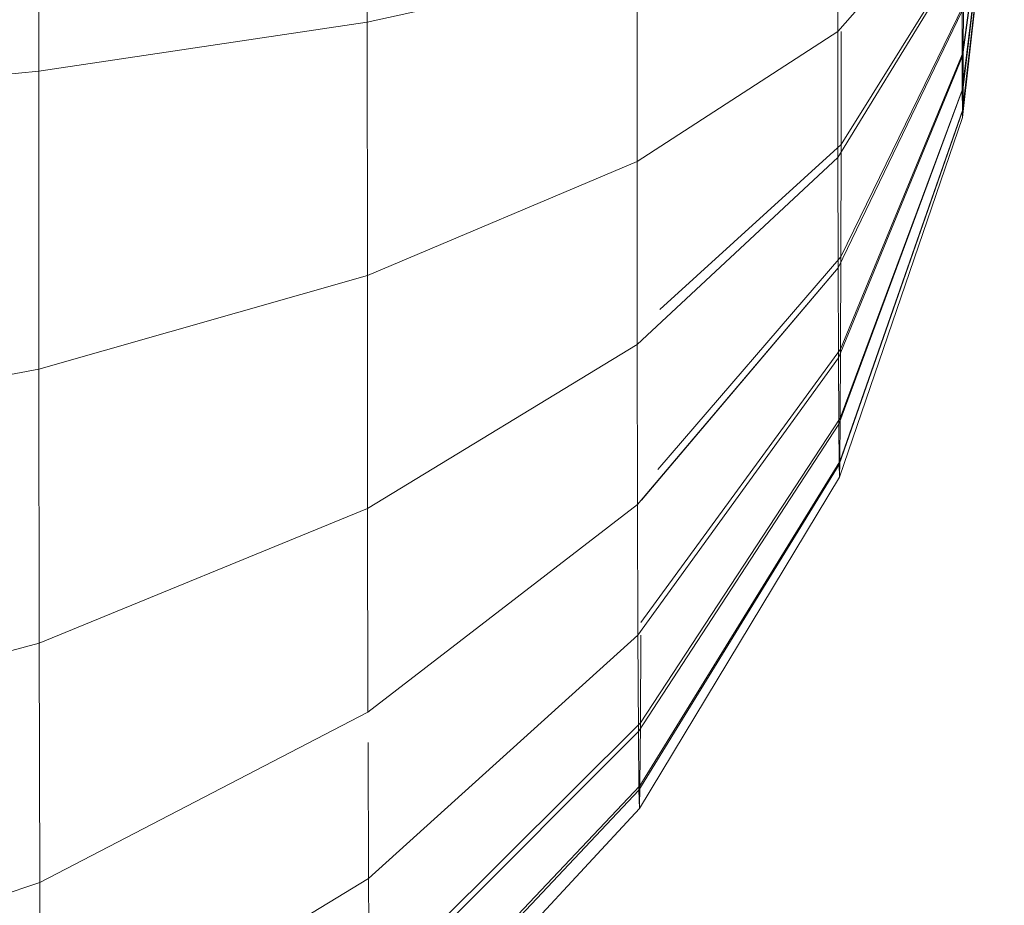
# Model space of a CAD drawing. Units: inches. Extents: x 10 to 3020, y 7 to 2136.
# Drawn here: x 2567 to 2574, y 1413 to 1419 of the extents above; entities that cross this region are included whole.
import ezdxf

# ---------------------------------------------------------------- set-up
doc = ezdxf.new("R2010")
doc.units = ezdxf.units.IN
doc.header["$MEASUREMENT"] = 0

# ---------------------------------------------------------------- blocks, each defined once
blk = doc.blocks.new('1032_DWG-672235-South')
at = {"lineweight": 9}
for p, q in [((21126.1466, 353.2652), (21125.8483, 351.0514)), ((21126.1466, 353.2652), (21125.8483, 351.0514)), ((21126.1466, 353.2652), (21125.8494, 350.8119)), ((21126.1466, 353.2652), (21125.8494, 350.8119)), ((21126.1466, 353.2652), (21125.8506, 350.6667)), ((21126.1466, 353.2652), (21125.8506, 350.6667)), ((21126.1466, 353.2652), (21125.8519, 350.6214)), ((21126.1466, 353.2652), (21125.8519, 350.6214)), ((21126.1466, 353.2652), (21125.8533, 350.6777)), ((21126.1466, 353.2652), (21125.8533, 350.6777)), ((21126.1466, 353.2652), (21125.8545, 350.8334)), ((21126.1466, 353.2652), (21125.8545, 350.8334)), ((21126.1466, 353.2652), (21125.8557, 351.0825)), ((21126.1466, 353.2652), (21125.8557, 351.0825)), ((21121.6403, 353.1627), (21121.6404, 351.2952)), ((21119.3172, 353.1444), (21119.3173, 350.9485)), ((21124.9686, 352.1993), (21124.9692, 351.2295)), ((21125.8461, 352.2275), (21124.9692, 351.2295)), ((21125.8461, 352.2275), (21124.9692, 351.2295)), ((21125.8466, 351.773), (21124.9702, 350.3381)), ((21125.8466, 351.773), (21124.9702, 350.3381)), ((21125.8578, 351.8197), (21124.992, 350.4297)), ((21125.8578, 351.8197), (21124.992, 350.4297)), ((21123.5486, 351.7175), (21121.6404, 351.2952)), ((21123.5486, 351.7175), (21123.5494, 350.3097)), ((21125.8568, 351.4156), (21124.9902, 349.6369)), ((21125.8568, 351.4156), (21124.9902, 349.6369)), ((21125.8557, 351.0825), (21125.8568, 351.4156)), ((21125.8557, 351.0825), (21125.8568, 351.4156)), ((21125.8474, 351.3759), (21124.9716, 349.559)), ((21125.8474, 351.3759), (21124.9716, 349.559)), ((21125.8474, 351.3759), (21125.8483, 351.0514)), ((21125.8474, 351.3759), (21125.8483, 351.0514)), ((21121.6404, 351.2952), (21119.3173, 350.9485)), ((21121.6404, 351.2952), (21121.6414, 349.5034)), ((21124.9692, 351.2295), (21123.5494, 350.3097)), ((21124.9692, 351.2295), (21124.9702, 350.3381)), ((21124.9692, 351.2295), (21124.9702, 350.3381)), ((21124.992, 350.4297), (21124.9932, 351.2295)), ((21124.992, 350.4297), (21124.9932, 351.2295)), ((21125.8557, 351.0825), (21124.9881, 348.9836)), ((21125.8557, 351.0825), (21124.9881, 348.9836)), ((21125.8545, 350.8334), (21125.8557, 351.0825)), ((21125.8545, 350.8334), (21125.8557, 351.0825)), ((21125.8483, 351.0514), (21124.9735, 348.9225)), ((21125.8483, 351.0514), (21124.9735, 348.9225)), ((21125.8483, 351.0514), (21125.8494, 350.8119)), ((21125.8483, 351.0514), (21125.8494, 350.8119)), ((21119.3173, 350.9485), (21116.6685, 350.6906)), ((21119.3173, 350.9485), (21119.3184, 348.8415)), ((21125.8494, 350.8119), (21124.9756, 348.4527)), ((21125.8494, 350.8119), (21124.9756, 348.4527)), ((21125.8545, 350.8334), (21124.9857, 348.4949)), ((21125.8545, 350.8334), (21124.9857, 348.4949)), ((21125.8494, 350.8119), (21125.8506, 350.6667)), ((21125.8494, 350.8119), (21125.8506, 350.6667)), ((21125.8533, 350.6777), (21125.8545, 350.8334)), ((21125.8533, 350.6777), (21125.8545, 350.8334)), ((21125.8506, 350.6667), (21124.978, 348.168)), ((21125.8506, 350.6667), (21124.978, 348.168)), ((21125.8533, 350.6777), (21124.9831, 348.1895)), ((21125.8533, 350.6777), (21124.9831, 348.1895)), ((21125.8506, 350.6667), (21125.8519, 350.6214)), ((21125.8506, 350.6667), (21125.8519, 350.6214)), ((21125.8519, 350.6214), (21125.8533, 350.6777)), ((21125.8519, 350.6214), (21125.8533, 350.6777)), ((21125.8519, 350.6214), (21124.9806, 348.079)), ((21125.8519, 350.6214), (21124.9806, 348.079)), ((21124.992, 350.4297), (21123.7106, 349.2649)), ((21124.9902, 349.6369), (21124.992, 350.4297)), ((21124.9902, 349.6369), (21124.992, 350.4297)), ((21123.5494, 350.3097), (21121.6414, 349.5034)), ((21123.5494, 350.3097), (21123.5509, 349.0155)), ((21124.9702, 350.3381), (21123.5509, 349.0155)), ((21124.9702, 350.3381), (21124.9716, 349.559)), ((21124.9702, 350.3381), (21124.9716, 349.559)), ((21124.9902, 349.6369), (21123.6967, 348.1334)), ((21124.9881, 348.9836), (21124.9902, 349.6369)), ((21124.9881, 348.9836), (21124.9902, 349.6369)), ((21124.9716, 349.559), (21123.553, 347.8845)), ((21124.9716, 349.559), (21123.5797, 347.916)), ((21124.9716, 349.559), (21124.9735, 348.9225)), ((21124.9716, 349.559), (21124.9735, 348.9225)), ((21121.6414, 349.5034), (21119.3184, 348.8415)), ((21121.6414, 349.5034), (21121.6432, 347.8561)), ((21123.5509, 349.0155), (21121.6432, 347.8561)), ((21123.5509, 349.0155), (21123.553, 347.8845)), ((21124.9881, 348.9836), (21123.5768, 347.0492)), ((21124.9881, 348.9836), (21123.5768, 347.0492)), ((21124.9857, 348.4949), (21124.9881, 348.9836)), ((21124.9857, 348.4949), (21124.9881, 348.9836)), ((21124.9735, 348.9225), (21123.5557, 346.9603)), ((21124.9735, 348.9225), (21123.5557, 346.9603)), ((21124.9735, 348.9225), (21124.9756, 348.4527)), ((21124.9735, 348.9225), (21124.9756, 348.4527)), ((21119.3184, 348.8415), (21116.6698, 348.3495)), ((21119.3184, 348.8415), (21119.3206, 346.9045)), ((21124.9857, 348.4949), (21123.5734, 346.3396)), ((21124.9857, 348.4949), (21123.5734, 346.3396)), ((21124.9831, 348.1895), (21124.9857, 348.4949)), ((21124.9831, 348.1895), (21124.9857, 348.4949)), ((21124.9756, 348.4527), (21123.5588, 346.2784)), ((21124.9756, 348.4527), (21123.5588, 346.2784)), ((21124.9756, 348.4527), (21124.978, 348.168)), ((21124.9756, 348.4527), (21124.978, 348.168)), ((21124.978, 348.168), (21123.5623, 345.865)), ((21124.978, 348.168), (21123.5623, 345.865)), ((21124.9831, 348.1895), (21123.5697, 345.8962)), ((21124.9831, 348.1895), (21123.5697, 345.8962)), ((21124.978, 348.168), (21124.9806, 348.079)), ((21124.978, 348.168), (21124.9806, 348.079)), ((21124.9806, 348.079), (21124.9831, 348.1895)), ((21124.9806, 348.079), (21124.9831, 348.1895)), ((21124.9806, 348.079), (21123.566, 345.7359)), ((21124.9806, 348.079), (21123.566, 345.7359)), ((21121.6432, 347.8561), (21119.3206, 346.9045)), ((21121.6432, 347.8561), (21121.646, 346.4167)), ((21123.553, 347.8845), (21121.646, 346.4167)), ((21123.553, 347.8845), (21123.5557, 346.9603)), ((21123.5557, 346.9603), (21121.6493, 345.2404)), ((21123.5557, 346.9603), (21123.5588, 346.2784)), ((21123.5557, 346.9603), (21123.5588, 346.2784)), ((21123.5734, 346.3396), (21123.5764, 346.9603)), ((21123.5734, 346.3396), (21123.5764, 346.9603)), ((21119.3206, 346.9045), (21116.6722, 346.1973)), ((21119.3206, 346.9045), (21119.3238, 345.212)), ((21121.646, 346.4167), (21119.3238, 345.212)), ((21123.5734, 346.3396), (21121.6719, 344.4504)), ((21123.5734, 346.3396), (21121.6719, 344.4504)), ((21123.5697, 345.8962), (21123.5734, 346.3396)), ((21123.5697, 345.8962), (21123.5734, 346.3396)), ((21123.5588, 346.2784), (21121.6533, 344.3725)), ((21123.5588, 346.2784), (21121.6533, 344.3725)), ((21123.5588, 346.2784), (21123.5623, 345.865)), ((21123.5588, 346.2784), (21123.5623, 345.865)), ((21121.6466, 346.2021), (21121.6493, 345.2404)), ((21123.5623, 345.865), (21121.6578, 343.8463)), ((21123.5623, 345.865), (21121.6578, 343.8463)), ((21123.5697, 345.8962), (21121.6672, 343.886)), ((21123.5697, 345.8962), (21121.6672, 343.886)), ((21123.5623, 345.865), (21123.566, 345.7359)), ((21123.5623, 345.865), (21123.566, 345.7359)), ((21123.566, 345.7359), (21123.5697, 345.8962)), ((21123.566, 345.7359), (21123.5697, 345.8962)), ((21123.566, 345.7359), (21121.6625, 343.682)), ((21123.566, 345.7359), (21121.6625, 343.682)), ((21119.3238, 345.212), (21116.6758, 344.3166)), ((21119.3238, 345.212), (21119.3278, 343.8288)), ((21121.6493, 345.2404), (21119.3278, 343.8288)), ((21121.6493, 345.2404), (21121.6533, 344.3725))]:
    blk.add_line(p, q, dxfattribs=at)

msp = doc.modelspace()

# ---------------------------------------------------------------- block references
at = {"lineweight": 9}
msp.add_blockref('1032_DWG-672235-South', (-18552.5684, 1067.8938), dxfattribs=at)

doc.saveas('drawing.dxf')
